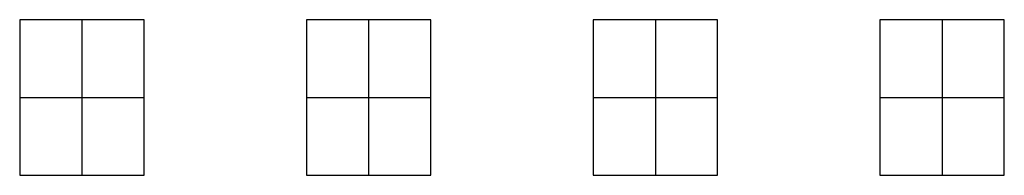
# Model space of a CAD drawing. Units: millimetres. Extents: x 382 to 928, y -1 to 85.
import ezdxf

# ---------------------------------------------------------------- set-up
doc = ezdxf.new("R2010")
doc.units = ezdxf.units.MM
doc.layers.add('Default', color=18, linetype='Continuous', true_color=0x000000)

msp = doc.modelspace()

# ---------------------------------------------------------------- linework, layer by layer
at = {"layer": 'Default'}
for p, q in [((382, 85, 1115), (382, -1, 1115)), ((451, 85, 1115), (382, 85, 1115)), ((416.5, 85), (416.5, 85, 2230)), ((416.5, 85), (416.5, -1)), ((416.5, 85, 2230), (416.5, -1, 2230)), ((451, -1, 1115), (451, 85, 1115)), ((541, 85, 1115), (541, -1, 1115)), ((610, 85, 1115), (541, 85, 1115)), ((575.5, 85), (575.5, 85, 2230)), ((575.5, 85), (575.5, -1)), ((575.5, 85, 2230), (575.5, -1, 2230)), ((610, -1, 1115), (610, 85, 1115)), ((700, 85, 1115), (700, -1, 1115)), ((769, 85, 1115), (700, 85, 1115)), ((734.5, 85), (734.5, 85, 2230)), ((734.5, 85), (734.5, -1)), ((734.5, 85, 2230), (734.5, -1, 2230)), ((769, -1, 1115), (769, 85, 1115)), ((859, 85, 1115), (859, -1, 1115)), ((928, 85, 1115), (859, 85, 1115)), ((893.5, 85), (893.5, 85, 2230)), ((893.5, 85), (893.5, -1)), ((893.5, 85, 2230), (893.5, -1, 2230)), ((928, -1, 1115), (928, 85, 1115)), ((382, 42), (382, 42, 2230)), ((382, 42), (451, 42)), ((382, 42, 2230), (451, 42, 2230)), ((451, 42), (451, 42, 2230)), ((541, 42), (541, 42, 2230)), ((541, 42), (610, 42)), ((541, 42, 2230), (610, 42, 2230)), ((610, 42), (610, 42, 2230)), ((700, 42), (700, 42, 2230)), ((700, 42), (769, 42)), ((700, 42, 2230), (769, 42, 2230)), ((769, 42), (769, 42, 2230)), ((859, 42), (859, 42, 2230)), ((859, 42), (928, 42)), ((859, 42, 2230), (928, 42, 2230)), ((928, 42), (928, 42, 2230)), ((382, -1, 1115), (451, -1, 1115)), ((416.5, -1), (416.5, -1, 2230)), ((541, -1, 1115), (610, -1, 1115)), ((575.5, -1), (575.5, -1, 2230)), ((700, -1, 1115), (769, -1, 1115)), ((734.5, -1), (734.5, -1, 2230)), ((859, -1, 1115), (928, -1, 1115)), ((893.5, -1), (893.5, -1, 2230))]:
    msp.add_line(p, q, dxfattribs=at)
for points in [[(382, 85), (382, 42), (382, -1)], [(382, 85, 2230), (382, 42, 2230), (382, -1, 2230)], [(382, 85), (382, 85, 1115), (382, 85, 2230)], [(451, 85), (416.5, 85), (382, 85)], [(451, 85, 2230), (416.5, 85, 2230), (382, 85, 2230)], [(451, -1), (451, 42), (451, 85)], [(451, 85), (451, 85, 1115), (451, 85, 2230)], [(451, -1, 2230), (451, 42, 2230), (451, 85, 2230)], [(541, 85), (541, 42), (541, -1)], [(541, 85, 2230), (541, 42, 2230), (541, -1, 2230)], [(541, 85), (541, 85, 1115), (541, 85, 2230)], [(610, 85), (575.5, 85), (541, 85)], [(610, 85, 2230), (575.5, 85, 2230), (541, 85, 2230)], [(610, -1), (610, 42), (610, 85)], [(610, 85), (610, 85, 1115), (610, 85, 2230)], [(610, -1, 2230), (610, 42, 2230), (610, 85, 2230)], [(700, 85), (700, 42), (700, -1)], [(700, 85, 2230), (700, 42, 2230), (700, -1, 2230)], [(700, 85), (700, 85, 1115), (700, 85, 2230)], [(769, 85), (734.5, 85), (700, 85)], [(769, 85, 2230), (734.5, 85, 2230), (700, 85, 2230)], [(769, -1), (769, 42), (769, 85)], [(769, 85), (769, 85, 1115), (769, 85, 2230)], [(769, -1, 2230), (769, 42, 2230), (769, 85, 2230)], [(859, 85), (859, 42), (859, -1)], [(859, 85, 2230), (859, 42, 2230), (859, -1, 2230)], [(859, 85), (859, 85, 1115), (859, 85, 2230)], [(928, 85), (893.5, 85), (859, 85)], [(928, 85, 2230), (893.5, 85, 2230), (859, 85, 2230)], [(928, -1), (928, 42), (928, 85)], [(928, 85), (928, 85, 1115), (928, 85, 2230)], [(928, -1, 2230), (928, 42, 2230), (928, 85, 2230)], [(382, -1), (382, -1, 1115), (382, -1, 2230)], [(382, -1), (416.5, -1), (451, -1)], [(382, -1, 2230), (416.5, -1, 2230), (451, -1, 2230)], [(451, -1), (451, -1, 1115), (451, -1, 2230)], [(541, -1), (541, -1, 1115), (541, -1, 2230)], [(541, -1), (575.5, -1), (610, -1)], [(541, -1, 2230), (575.5, -1, 2230), (610, -1, 2230)], [(610, -1), (610, -1, 1115), (610, -1, 2230)], [(700, -1), (700, -1, 1115), (700, -1, 2230)], [(700, -1), (734.5, -1), (769, -1)], [(700, -1, 2230), (734.5, -1, 2230), (769, -1, 2230)], [(769, -1), (769, -1, 1115), (769, -1, 2230)], [(859, -1), (859, -1, 1115), (859, -1, 2230)], [(859, -1), (893.5, -1), (928, -1)], [(859, -1, 2230), (893.5, -1, 2230), (928, -1, 2230)], [(928, -1), (928, -1, 1115), (928, -1, 2230)]]:
    msp.add_open_spline(points, degree=2, dxfattribs=at)

doc.saveas('drawing.dxf')
